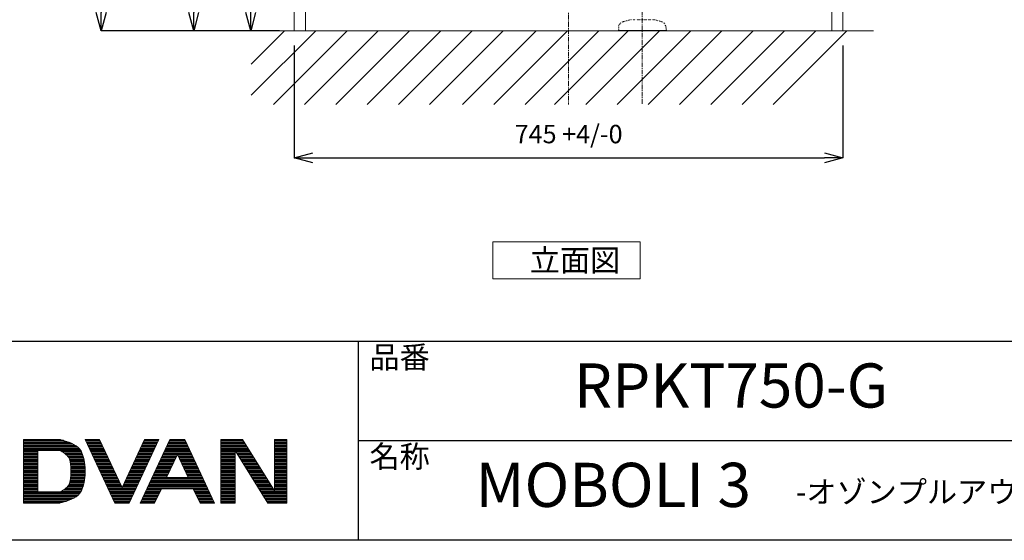
# Model space of a CAD drawing. Units: millimetres. Extents: x 149 to 4306, y 132 to 3018.
# Drawn here: x 1860 to 3196, y 132 to 839 of the extents above; entities that cross this region are included whole.
import ezdxf
from ezdxf.enums import TextEntityAlignment as Align

# ---------------------------------------------------------------- set-up
doc = ezdxf.new("R2010")
doc.units = ezdxf.units.MM
doc.linetypes.add('CENTER1', pattern=[10, 6.25, -1.25, 1.25, -1.25])
doc.linetypes.add('DOT', pattern=[2.5, 0.625, -1.875])
for name, color, linetype, lineweight in [('01', 4, 'Continuous', 5), ('中心線', 1, 'CENTER1', 15), ('図面枠', 6, 'Continuous', 25), ('太線', 7, 'Continuous', 15), ('寸法線', 3, 'Continuous', 15), ('文字', 4, 'Continuous', 15), ('細線', 6, 'Continuous', 9)]:
    doc.layers.add(name, color=color, linetype=linetype, lineweight=lineweight)
doc.layers.add('_0-2_', color=7, linetype='Continuous')
doc.styles.add('japanese', font='romans.shx', dxfattribs={"bigfont": 'bigfont.shx'})
doc.dimstyles.new('KIHON', dxfattribs={"dimscale": 10, "dimtxt": 2.5, "dimasz": 2.5, "dimexe": 0, "dimexo": 2, "dimgap": 1, "dimtad": 1, "dimdec": 0, "dimdsep": 46, "dimtxsty": 'japanese', "dimblk": 'OPEN30', "dimcen": 2.5, "dimadec": 0, "dimazin": 0, "dimtfac": 1, "dimtdec": 0, "dimtmove": 0, "dimatfit": 0, "dimfxl": 1, "dimarcsym": 0})

# ---------------------------------------------------------------- blocks, each defined once
blk = doc.blocks.new('_Open30')
at = {"color": 0, "linetype": 'ByBlock', "lineweight": -2}
for p, q in [((-1, 0.268), (0, 0)), ((0, 0), (-1, -0.268)), ((0, 0), (-1, 0))]:
    blk.add_line(p, q, dxfattribs=at)
blk = doc.blocks.new('*D3')
at = {"layer": 'Defpoints', "color": 0, "transparency": 16777216}
for p in [(2232.4, 823.9), (2977.4, 823.9), (2977.4, 651.3)]:
    blk.add_point(p, dxfattribs=at)
at = {"layer": '寸法線', "color": 0, "lineweight": -2, "transparency": 16777216}
for p, q in [((2232.4, 803.9), (2232.4, 651.3)), ((2977.4, 803.9), (2977.4, 651.3)), ((2257.4, 651.3), (2952.4, 651.3))]:
    blk.add_line(p, q, dxfattribs=at)
at = {"layer": '寸法線', "color": 0, "lineweight": -2, "transparency": 16777216, "xscale": 25, "yscale": 25, "zscale": 25, "rotation": 180}
blk.add_blockref('_Open30', (2232.4, 651.3), dxfattribs=at)
at = {"layer": '寸法線', "color": 0, "lineweight": -2, "transparency": 16777216, "xscale": 25, "yscale": 25, "zscale": 25}
blk.add_blockref('_Open30', (2977.4, 651.3), dxfattribs=at)
at = {"layer": '寸法線', "color": 0, "transparency": 16777216, "insert": (2604.9, 680.3), "char_height": 25, "attachment_point": 5, "style": 'japanese'}
blk.add_mtext('745 +4/-0', dxfattribs=at)
blk = doc.blocks.new('*D4')
at = {"layer": 'Defpoints', "color": 0, "transparency": 16777216}
for p in [(2232.4, 1603.9), (2095.8, 823.9), (2232.4, 823.9)]:
    blk.add_point(p, dxfattribs=at)
at = {"layer": '寸法線', "color": 0, "lineweight": -2, "transparency": 16777216}
for p, q in [((2212.4, 1603.9), (2095.8, 1603.9)), ((2095.8, 1578.9), (2095.8, 848.9)), ((2212.4, 823.9), (2095.8, 823.9))]:
    blk.add_line(p, q, dxfattribs=at)
at = {"layer": '寸法線', "color": 0, "lineweight": -2, "transparency": 16777216, "xscale": 25, "yscale": 25, "zscale": 25}
for p, rotation in [((2095.8, 1603.9), 90), ((2095.8, 823.9), 270)]:
    blk.add_blockref('_Open30', p, dxfattribs=dict(at, rotation=rotation))
at = {"layer": '寸法線', "color": 0, "transparency": 16777216, "insert": (2066.8, 1213.9), "char_height": 25, "attachment_point": 5, "rotation": 90, "style": 'japanese'}
blk.add_mtext('780 +4/-0', dxfattribs=at)
blk = doc.blocks.new('*D5')
at = {"layer": 'Defpoints', "color": 0, "transparency": 16777216}
for p in [(2173.2, 913.9), (2232.4, 913.9), (2232.4, 823.9)]:
    blk.add_point(p, dxfattribs=at)
at = {"layer": '寸法線', "color": 0, "lineweight": -2, "transparency": 16777216}
for p, q in [((2212.4, 913.9), (2173.2, 913.9)), ((2173.2, 848.9), (2173.2, 888.9)), ((2212.4, 823.9), (2173.2, 823.9))]:
    blk.add_line(p, q, dxfattribs=at)
at = {"layer": '寸法線', "color": 0, "lineweight": -2, "transparency": 16777216, "xscale": 25, "yscale": 25, "zscale": 25}
for p, rotation in [((2173.2, 913.9), 90), ((2173.2, 823.9), 270)]:
    blk.add_blockref('_Open30', p, dxfattribs=dict(at, rotation=rotation))
at = {"layer": '寸法線', "color": 0, "transparency": 16777216, "insert": (2150.7, 868.9), "char_height": 25, "attachment_point": 5, "rotation": 90, "style": 'japanese'}
blk.add_mtext('90', dxfattribs=at)
blk = doc.blocks.new('*D18')
at = {"layer": 'Defpoints', "color": 0, "transparency": 16777216}
for p in [(2555.9, 2723.9), (1970.3, 823.9), (2232.4, 823.9)]:
    blk.add_point(p, dxfattribs=at)
at = {"layer": '寸法線', "color": 0, "lineweight": -2, "transparency": 16777216}
for p, q in [((2535.9, 2723.9), (1970.3, 2723.9)), ((1970.3, 2698.9), (1970.3, 848.9)), ((2212.4, 823.9), (1970.3, 823.9))]:
    blk.add_line(p, q, dxfattribs=at)
at = {"layer": '寸法線', "color": 0, "lineweight": -2, "transparency": 16777216, "xscale": 25, "yscale": 25, "zscale": 25}
for p, rotation in [((1970.3, 2723.9), 90), ((1970.3, 823.9), 270)]:
    blk.add_blockref('_Open30', p, dxfattribs=dict(at, rotation=rotation))
at = {"layer": '寸法線', "color": 0, "transparency": 16777216, "insert": (1941.2, 1773.9), "char_height": 25, "attachment_point": 5, "rotation": 90, "style": 'japanese'}
blk.add_mtext('1900(参考値)', dxfattribs=at)

msp = doc.modelspace()

# ---------------------------------------------------------------- linework, layer by layer
at = {"layer": '01'}
for p, q in [((2232.4, 823.9), (2232.4, 1603.9)), ((2977.4, 1603.9), (2977.4, 823.9)), ((2247.4, 823.9), (2247.4, 913.9)), ((2962.4, 913.9), (2962.4, 823.9)), ((2977.4, 823.9), (2232.4, 823.9))]:
    msp.add_line(p, q, dxfattribs=at)
at = {"layer": '_0-2_', "color": 5, "linetype": 'DOT', "ltscale": 0.5}
for p, q in [((2679.1, 836.3), (2688.9, 838.9)), ((2720.9, 838.9), (2688.9, 838.9)), ((2730.7, 836.3), (2720.9, 838.9)), ((2672.4, 827.6), (2672.4, 823.9)), ((2737.4, 827.6), (2737.4, 823.9))]:
    msp.add_line(p, q, dxfattribs=at)
at = {"layer": '_0-2_', "color": 5, "linetype": 'Continuous'}
msp.add_line((2737.4, 823.9), (2672.4, 823.9), dxfattribs=at)
at = {"layer": '_0-2_', "color": 5, "linetype": 'DOT', "ltscale": 0.5}
for centre, start, end in [((2681.4, 827.6), 105, 180), ((2728.4, 827.6), 0, 75)]:
    msp.add_arc(centre, 9, start, end, dxfattribs=at)
at = {"layer": '中心線'}
for p, q in [((2604.9, 1735.4), (2604.9, 723.5)), ((2704.9, 1261), (2704.9, 723.9))]:
    msp.add_line(p, q, dxfattribs=at)
at = {"layer": '図面枠', "linetype": 'Continuous'}
for p, q in [((4306.2, 401.7), (1419.5, 401.7)), ((2319.5, 131.7), (2319.5, 401.7)), ((3331.2, 266.7), (2319.5, 266.7)), ((4306.2, 131.7), (148.8, 131.7))]:
    msp.add_line(p, q, dxfattribs=at)
at = {"layer": '太線'}
msp.add_line((3018.9, 823.9), (2168.9, 823.9), dxfattribs=at)
at = {"layer": '文字', "linetype": 'Continuous'}
for p, q in [((2702.1, 537), (2502.1, 537)), ((2502.1, 537), (2502.1, 487)), ((2702.1, 487), (2702.1, 537)), ((2502.1, 487), (2702.1, 487))]:
    msp.add_line(p, q, dxfattribs=at)
at = {"layer": '細線', "linetype": 'Continuous'}
for p, q in [((2173.9, 736.3), (2261.6, 823.9)), ((2173.9, 778.7), (2219.1, 823.9)), ((2204, 723.9), (2304, 823.9)), ((2246.4, 723.9), (2346.4, 823.9)), ((2288.9, 723.9), (2388.9, 823.9)), ((2331.3, 723.9), (2431.3, 823.9)), ((2373.7, 723.9), (2473.7, 823.9)), ((2416.1, 723.9), (2516.1, 823.9)), ((2461, 723.9), (2561, 823.9)), ((2503.4, 723.9), (2603.4, 823.9)), ((2545.8, 723.9), (2645.8, 823.9)), ((2585.8, 723.9), (2685.8, 823.9)), ((2628.3, 723.9), (2728.3, 823.9)), ((2670.7, 723.9), (2770.7, 823.9)), ((2713.1, 723.9), (2813.1, 823.9)), ((2755.5, 723.9), (2855.5, 823.9)), ((2798, 723.9), (2898, 823.9)), ((2840.4, 723.9), (2940.4, 823.9)), ((2882.8, 723.9), (2982.8, 823.9)), ((1864.6, 268.6), (1864.6, 182.3)), ((1864.6, 268.6), (1914.1, 268.6)), ((1915, 268.4), (1914.1, 268.6)), ((1916.7, 267.9), (1915, 268.4)), ((1918.4, 267.5), (1916.7, 267.9)), ((1920.1, 267), (1918.4, 267.5)), ((1948.6, 268.6), (1988.8, 182.3)), ((1968.1, 268.6), (1948.6, 268.6)), ((1968.1, 268.6), (1998.6, 203.2)), ((2029.1, 268.6), (1998.6, 203.2)), ((2008.3, 182.3), (2048.6, 268.6)), ((2063.6, 268.6), (2023.3, 182.3)), ((2048.6, 268.6), (2029.1, 268.6)), ((2063.6, 268.6), (2083.6, 268.6)), ((2083.6, 268.6), (2123.9, 182.3)), ((2132.5, 268.6), (2132.5, 182.3)), ((2162.1, 268.6), (2132.5, 268.6)), ((2162.1, 268.6), (2205.7, 198.9)), ((2205.7, 198.9), (2205.7, 268.6)), ((2222.2, 268.6), (2205.7, 268.6)), ((2222.2, 182.3), (2222.2, 268.6)), ((1864.6, 267.1), (1919.7, 267.1)), ((1864.6, 265.6), (1924.6, 265.6)), ((1864.6, 264.1), (1928.5, 264.1)), ((1864.6, 262.6), (1931.8, 262.6)), ((1864.6, 261.1), (1934.5, 261.1)), ((1864.6, 259.6), (1936.8, 259.6)), ((1864.6, 258.1), (1938.7, 258.1)), ((1864.6, 256.6), (1940.2, 256.6)), ((1864.6, 255.1), (1941.5, 255.1)), ((1921.8, 266.5), (1920.1, 267)), ((1923.6, 266), (1921.8, 266.5)), ((1924.6, 265.6), (1923.6, 266)), ((1926.5, 264.9), (1924.6, 265.6)), ((1930, 263.6), (1926.5, 264.9)), ((1933.2, 261.9), (1930, 263.6)), ((1936.3, 260), (1933.2, 261.9)), ((1939.1, 257.8), (1936.3, 260)), ((1941.4, 255.3), (1939.1, 257.8)), ((1942.6, 253.6), (1941.4, 255.3)), ((1949.3, 267.1), (1968.8, 267.1)), ((1950, 265.6), (1969.5, 265.6)), ((1950.7, 264.1), (1970.2, 264.1)), ((1951.4, 262.6), (1970.9, 262.6)), ((1952.1, 261.1), (1971.6, 261.1)), ((1952.8, 259.6), (1972.3, 259.6)), ((1953.5, 258.1), (1973, 258.1)), ((1954.2, 256.6), (1973.7, 256.6)), ((1954.9, 255.1), (1974.4, 255.1)), ((2022.8, 255.1), (2042.3, 255.1)), ((2023.5, 256.6), (2043, 256.6)), ((2024.2, 258.1), (2043.7, 258.1)), ((2024.9, 259.6), (2044.4, 259.6)), ((2025.6, 261.1), (2045.1, 261.1)), ((2026.3, 262.6), (2045.8, 262.6)), ((2027, 264.1), (2046.5, 264.1)), ((2027.7, 265.6), (2047.2, 265.6)), ((2028.4, 267.1), (2047.9, 267.1)), ((2057.3, 255.1), (2089.9, 255.1)), ((2058, 256.6), (2089.2, 256.6)), ((2058.7, 258.1), (2088.5, 258.1)), ((2059.4, 259.6), (2087.8, 259.6)), ((2060.1, 261.1), (2087.1, 261.1)), ((2060.8, 262.6), (2086.4, 262.6)), ((2061.5, 264.1), (2085.7, 264.1)), ((2062.2, 265.6), (2085, 265.6)), ((2062.9, 267.1), (2084.3, 267.1)), ((2132.5, 267.1), (2163, 267.1)), ((2132.5, 265.6), (2164, 265.6)), ((2132.5, 264.1), (2164.9, 264.1)), ((2132.5, 262.6), (2165.8, 262.6)), ((2132.5, 261.1), (2166.8, 261.1)), ((2132.5, 259.6), (2167.7, 259.6)), ((2132.5, 258.1), (2168.7, 258.1)), ((2132.5, 256.6), (2169.6, 256.6)), ((2132.5, 255.1), (2170.5, 255.1)), ((2205.7, 267.1), (2222.2, 267.1)), ((2205.7, 265.6), (2222.2, 265.6)), ((2205.7, 264.1), (2222.2, 264.1)), ((2205.7, 262.6), (2222.2, 262.6)), ((2205.7, 261.1), (2222.2, 261.1)), ((2205.7, 259.6), (2222.2, 259.6)), ((2205.7, 258.1), (2222.2, 258.1)), ((2205.7, 256.6), (2222.2, 256.6)), ((2205.7, 255.1), (2222.2, 255.1)), ((1864.6, 253.6), (1942.6, 253.6)), ((1864.6, 252.1), (1884.1, 252.1)), ((1864.6, 250.6), (1884.1, 250.6)), ((1864.6, 249.1), (1884.1, 249.1)), ((1864.6, 247.6), (1884.1, 247.6)), ((1864.6, 246.1), (1884.1, 246.1)), ((1864.6, 244.6), (1884.1, 244.6)), ((1864.6, 243.1), (1884.1, 243.1)), ((1864.6, 241.6), (1884.1, 241.6)), ((1884.1, 253.6), (1884.1, 197.3)), ((1914.1, 253.6), (1915.2, 253)), ((1915.2, 253), (1917.1, 251.9)), ((1916.8, 252.1), (1943.4, 252.1)), ((1917.1, 251.9), (1919, 250.8)), ((1919, 250.8), (1920.7, 249.7)), ((1919.2, 250.6), (1944.1, 250.6)), ((1920.7, 249.7), (1922.3, 248.4)), ((1921.4, 249.1), (1944.6, 249.1)), ((1922.3, 248.4), (1923.8, 247)), ((1923.1, 247.6), (1945.1, 247.6)), ((1923.8, 247), (1924.6, 246.1)), ((1924.6, 246.1), (1925.6, 244.6)), ((1924.6, 246.1), (1945.6, 246.1)), ((1925.6, 244.6), (1927.1, 241.7)), ((1925.6, 244.6), (1946, 244.6)), ((1926.4, 243.1), (1946.3, 243.1)), ((1927.1, 241.7), (1928, 238.5)), ((1927.1, 241.6), (1946.7, 241.6)), ((1942.9, 253), (1942.6, 253.6)), ((1943.5, 251.8), (1942.9, 253)), ((1944.1, 250.6), (1943.5, 251.8)), ((1944.5, 249.4), (1944.1, 250.6)), ((1945, 248.2), (1944.5, 249.4)), ((1945.3, 246.9), (1945, 248.2)), ((1945.6, 246.1), (1945.3, 246.9)), ((1946.1, 244.2), (1945.6, 246.1)), ((1946.9, 240.9), (1946.1, 244.2)), ((1947.5, 237.5), (1946.9, 240.9)), ((1955.6, 253.6), (1975.1, 253.6)), ((1956.3, 252.1), (1975.8, 252.1)), ((1957, 250.6), (1976.5, 250.6)), ((1957.7, 249.1), (1977.2, 249.1)), ((1958.4, 247.6), (1977.9, 247.6)), ((1959.1, 246.1), (1978.6, 246.1)), ((1959.8, 244.6), (1979.3, 244.6)), ((1960.5, 243.1), (1980, 243.1)), ((1961.2, 241.6), (1980.7, 241.6)), ((2016.5, 241.6), (2036, 241.6)), ((2017.2, 243.1), (2036.7, 243.1)), ((2017.9, 244.6), (2037.4, 244.6)), ((2018.6, 246.1), (2038.1, 246.1)), ((2019.3, 247.6), (2038.8, 247.6)), ((2020, 249.1), (2039.5, 249.1)), ((2020.7, 250.6), (2040.2, 250.6)), ((2021.4, 252.1), (2040.9, 252.1)), ((2022.1, 253.6), (2041.6, 253.6)), ((2051, 241.6), (2070.5, 241.6)), ((2051.7, 243.1), (2071.2, 243.1)), ((2052.4, 244.6), (2071.9, 244.6)), ((2053.1, 246.1), (2072.6, 246.1)), ((2053.8, 247.6), (2073.3, 247.6)), ((2054.5, 249.1), (2092.7, 249.1)), ((2055.2, 250.6), (2092, 250.6)), ((2055.9, 252.1), (2091.3, 252.1)), ((2056.6, 253.6), (2090.6, 253.6)), ((2058.9, 216.8), (2073.6, 248.3)), ((2088.3, 216.8), (2073.6, 248.3)), ((2073.9, 247.6), (2093.4, 247.6)), ((2074.6, 246.1), (2094.1, 246.1)), ((2075.3, 244.6), (2094.8, 244.6)), ((2076, 243.1), (2095.5, 243.1)), ((2076.7, 241.6), (2096.2, 241.6)), ((2132.5, 253.6), (2171.5, 253.6)), ((2132.5, 252.1), (2152, 252.1)), ((2132.5, 250.6), (2152, 250.6)), ((2132.5, 249.1), (2152, 249.1)), ((2132.5, 247.6), (2152, 247.6)), ((2132.5, 246.1), (2152, 246.1)), ((2132.5, 244.6), (2152, 244.6)), ((2132.5, 243.1), (2152, 243.1)), ((2132.5, 241.6), (2152, 241.6)), ((2152, 253.6), (2196.6, 182.3)), ((2152, 253.6), (2152, 182.3)), ((2152.9, 252.1), (2172.4, 252.1)), ((2153.9, 250.6), (2173.3, 250.6)), ((2154.8, 249.1), (2174.3, 249.1)), ((2155.8, 247.6), (2175.2, 247.6)), ((2156.7, 246.1), (2176.1, 246.1)), ((2157.6, 244.6), (2177.1, 244.6)), ((2158.6, 243.1), (2178, 243.1)), ((2159.5, 241.6), (2179, 241.6)), ((2205.7, 253.6), (2222.2, 253.6)), ((2205.7, 252.1), (2222.2, 252.1)), ((2205.7, 250.6), (2222.2, 250.6)), ((2205.7, 249.1), (2222.2, 249.1)), ((2205.7, 247.6), (2222.2, 247.6)), ((2205.7, 246.1), (2222.2, 246.1)), ((2205.7, 244.6), (2222.2, 244.6)), ((2205.7, 243.1), (2222.2, 243.1)), ((2205.7, 241.6), (2222.2, 241.6)), ((1864.6, 240.1), (1884.1, 240.1)), ((1864.6, 238.6), (1884.1, 238.6)), ((1864.6, 237.1), (1884.1, 237.1)), ((1864.6, 235.6), (1884.1, 235.6)), ((1864.6, 234.1), (1884.1, 234.1)), ((1864.6, 232.6), (1884.1, 232.6)), ((1864.6, 231.1), (1884.1, 231.1)), ((1864.6, 229.6), (1884.1, 229.6)), ((1864.6, 228.1), (1884.1, 228.1)), ((1927.5, 240.1), (1947, 240.1)), ((1928, 238.6), (1947.3, 238.6)), ((1928, 238.5), (1928.6, 235)), ((1928.3, 237.1), (1947.6, 237.1)), ((1928.5, 235.6), (1947.8, 235.6)), ((1928.6, 235), (1928.9, 231.4)), ((1928.7, 234.1), (1948, 234.1)), ((1928.8, 232.6), (1948.2, 232.6)), ((1928.9, 231.4), (1929, 227.7)), ((1928.9, 231.1), (1948.3, 231.1)), ((1929, 229.6), (1948.4, 229.6)), ((1929, 228.1), (1948.5, 228.1)), ((1929, 227.7), (1929.1, 225.5)), ((1948, 234.2), (1947.5, 237.5)), ((1948.4, 230.8), (1948, 234.2)), ((1948.5, 227.4), (1948.4, 230.8)), ((1948.6, 225.5), (1948.5, 227.4)), ((1961.9, 240.1), (1981.4, 240.1)), ((1962.6, 238.6), (1982.1, 238.6)), ((1963.2, 237.1), (1982.7, 237.1)), ((1963.9, 235.6), (1983.4, 235.6)), ((1964.6, 234.1), (1984.1, 234.1)), ((1965.3, 232.6), (1984.8, 232.6)), ((1966, 231.1), (1985.5, 231.1)), ((1966.7, 229.6), (1986.2, 229.6)), ((1967.4, 228.1), (1986.9, 228.1)), ((2010.2, 228.1), (2029.7, 228.1)), ((2010.9, 229.6), (2030.4, 229.6)), ((2011.6, 231.1), (2031.1, 231.1)), ((2012.3, 232.6), (2031.8, 232.6)), ((2013, 234.1), (2032.5, 234.1)), ((2013.7, 235.6), (2033.2, 235.6)), ((2014.4, 237.1), (2033.9, 237.1)), ((2015.1, 238.6), (2034.6, 238.6)), ((2015.8, 240.1), (2035.3, 240.1)), ((2044.7, 228.1), (2064.2, 228.1)), ((2045.4, 229.6), (2064.9, 229.6)), ((2046.1, 231.1), (2065.6, 231.1)), ((2046.8, 232.6), (2066.3, 232.6)), ((2047.5, 234.1), (2067, 234.1)), ((2048.2, 235.6), (2067.7, 235.6)), ((2048.9, 237.1), (2068.4, 237.1)), ((2049.6, 238.6), (2069.1, 238.6)), ((2050.3, 240.1), (2069.8, 240.1)), ((2077.4, 240.1), (2096.9, 240.1)), ((2078.1, 238.6), (2097.6, 238.6)), ((2078.8, 237.1), (2098.3, 237.1)), ((2079.5, 235.6), (2099, 235.6)), ((2080.2, 234.1), (2099.7, 234.1)), ((2080.9, 232.6), (2100.4, 232.6)), ((2081.6, 231.1), (2101.1, 231.1)), ((2082.3, 229.6), (2101.8, 229.6)), ((2083, 228.1), (2102.5, 228.1)), ((2132.5, 240.1), (2152, 240.1)), ((2132.5, 238.6), (2152, 238.6)), ((2132.5, 237.1), (2152, 237.1)), ((2132.5, 235.6), (2152, 235.6)), ((2132.5, 234.1), (2152, 234.1)), ((2132.5, 232.6), (2152, 232.6)), ((2132.5, 231.1), (2152, 231.1)), ((2132.5, 229.6), (2152, 229.6)), ((2132.5, 228.1), (2152, 228.1)), ((2160.4, 240.1), (2179.9, 240.1)), ((2161.4, 238.6), (2180.8, 238.6)), ((2162.3, 237.1), (2181.8, 237.1)), ((2163.3, 235.6), (2182.7, 235.6)), ((2164.2, 234.1), (2183.6, 234.1)), ((2165.1, 232.6), (2184.6, 232.6)), ((2166.1, 231.1), (2185.5, 231.1)), ((2167, 229.6), (2186.5, 229.6)), ((2167.9, 228.1), (2187.4, 228.1)), ((2205.7, 240.1), (2222.2, 240.1)), ((2205.7, 238.6), (2222.2, 238.6)), ((2205.7, 237.1), (2222.2, 237.1)), ((2205.7, 235.6), (2222.2, 235.6)), ((2205.7, 234.1), (2222.2, 234.1)), ((2205.7, 232.6), (2222.2, 232.6)), ((2205.7, 231.1), (2222.2, 231.1)), ((2205.7, 229.6), (2222.2, 229.6)), ((2205.7, 228.1), (2222.2, 228.1)), ((1864.6, 226.6), (1884.1, 226.6)), ((1864.6, 225.1), (1884.1, 225.1)), ((1864.6, 223.6), (1884.1, 223.6)), ((1864.6, 222.1), (1884.1, 222.1)), ((1864.6, 220.6), (1884.1, 220.6)), ((1864.6, 219.1), (1884.1, 219.1)), ((1864.6, 217.6), (1884.1, 217.6)), ((1864.6, 216.1), (1884.1, 216.1)), ((1864.6, 214.6), (1884.1, 214.6)), ((1928.6, 215.9), (1928, 212.5)), ((1928.4, 214.6), (1947.7, 214.6)), ((1928.9, 219.6), (1928.6, 215.9)), ((1928.6, 216.1), (1947.9, 216.1)), ((1928.8, 217.6), (1948.1, 217.6)), ((1929, 223.3), (1928.9, 219.6)), ((1928.9, 219.1), (1948.3, 219.1)), ((1929.1, 225.5), (1929, 223.3)), ((1929, 222.1), (1948.5, 222.1)), ((1929, 220.6), (1948.4, 220.6)), ((1929.1, 226.6), (1948.5, 226.6)), ((1929.1, 225.1), (1948.6, 225.1)), ((1929.1, 223.6), (1948.5, 223.6)), ((1947.5, 213.4), (1948, 216.8)), ((1948, 216.8), (1948.4, 220.1)), ((1948.4, 220.1), (1948.5, 223.5)), ((1948.5, 223.5), (1948.6, 225.5)), ((1968.1, 226.6), (1987.6, 226.6)), ((1968.8, 225.1), (1988.3, 225.1)), ((1969.5, 223.6), (1989, 223.6)), ((1970.2, 222.1), (1989.7, 222.1)), ((1970.9, 220.6), (1990.4, 220.6)), ((1971.6, 219.1), (1991.1, 219.1)), ((1972.3, 217.6), (1991.8, 217.6)), ((1973, 216.1), (1992.5, 216.1)), ((1973.7, 214.6), (1993.2, 214.6)), ((2003.9, 214.6), (2023.4, 214.6)), ((2004.6, 216.1), (2024.1, 216.1)), ((2005.3, 217.6), (2024.8, 217.6)), ((2006, 219.1), (2025.5, 219.1)), ((2006.7, 220.6), (2026.2, 220.6)), ((2007.4, 222.1), (2026.9, 222.1)), ((2008.1, 223.6), (2027.6, 223.6)), ((2008.8, 225.1), (2028.3, 225.1)), ((2009.5, 226.6), (2029, 226.6)), ((2038.4, 214.6), (2108.8, 214.6)), ((2039.1, 216.1), (2108.1, 216.1)), ((2039.8, 217.6), (2059.3, 217.6)), ((2040.5, 219.1), (2060, 219.1)), ((2041.2, 220.6), (2060.7, 220.6)), ((2041.9, 222.1), (2061.4, 222.1)), ((2042.6, 223.6), (2062.1, 223.6)), ((2043.3, 225.1), (2062.8, 225.1)), ((2044, 226.6), (2063.5, 226.6)), ((2058.9, 216.8), (2088.3, 216.8)), ((2083.7, 226.6), (2103.2, 226.6)), ((2084.4, 225.1), (2103.9, 225.1)), ((2085.1, 223.6), (2104.6, 223.6)), ((2085.8, 222.1), (2105.3, 222.1)), ((2086.5, 220.6), (2106, 220.6)), ((2087.2, 219.1), (2106.7, 219.1)), ((2087.9, 217.6), (2107.4, 217.6)), ((2132.5, 226.6), (2152, 226.6)), ((2132.5, 225.1), (2152, 225.1)), ((2132.5, 223.6), (2152, 223.6)), ((2132.5, 222.1), (2152, 222.1)), ((2132.5, 220.6), (2152, 220.6)), ((2132.5, 219.1), (2152, 219.1)), ((2132.5, 217.6), (2152, 217.6)), ((2132.5, 216.1), (2152, 216.1)), ((2132.5, 214.6), (2152, 214.6)), ((2168.9, 226.6), (2188.3, 226.6)), ((2169.8, 225.1), (2189.3, 225.1)), ((2170.8, 223.6), (2190.2, 223.6)), ((2171.7, 222.1), (2191.1, 222.1)), ((2172.6, 220.6), (2192.1, 220.6)), ((2173.6, 219.1), (2193, 219.1)), ((2174.5, 217.6), (2194, 217.6)), ((2175.4, 216.1), (2194.9, 216.1)), ((2176.4, 214.6), (2195.8, 214.6)), ((2205.7, 226.6), (2222.2, 226.6)), ((2205.7, 225.1), (2222.2, 225.1)), ((2205.7, 223.6), (2222.2, 223.6)), ((2205.7, 222.1), (2222.2, 222.1)), ((2205.7, 220.6), (2222.2, 220.6)), ((2205.7, 219.1), (2222.2, 219.1)), ((2205.7, 217.6), (2222.2, 217.6)), ((2205.7, 216.1), (2222.2, 216.1)), ((2205.7, 214.6), (2222.2, 214.6)), ((1864.6, 213.1), (1884.1, 213.1)), ((1864.6, 211.6), (1884.1, 211.6)), ((1864.6, 210.1), (1884.1, 210.1)), ((1864.6, 208.6), (1884.1, 208.6)), ((1864.6, 207.1), (1884.1, 207.1)), ((1864.6, 205.6), (1884.1, 205.6)), ((1864.6, 204.1), (1884.1, 204.1)), ((1864.6, 202.6), (1884.1, 202.6)), ((1864.6, 201.1), (1884.1, 201.1)), ((1920.7, 201.3), (1919, 200.1)), ((1920.5, 201.1), (1944.4, 201.1)), ((1922.3, 202.6), (1920.7, 201.3)), ((1923.8, 203.9), (1922.3, 202.6)), ((1922.4, 202.6), (1944.9, 202.6)), ((1924.6, 204.8), (1923.8, 203.9)), ((1924, 204.1), (1945.4, 204.1)), ((1925.6, 206.3), (1924.6, 204.8)), ((1925.1, 205.6), (1945.8, 205.6)), ((1927.1, 209.2), (1925.6, 206.3)), ((1926, 207.1), (1946.2, 207.1)), ((1926.8, 208.6), (1946.5, 208.6)), ((1928, 212.5), (1927.1, 209.2)), ((1927.3, 210.1), (1946.9, 210.1)), ((1927.8, 211.6), (1947.2, 211.6)), ((1928.2, 213.1), (1947.5, 213.1)), ((1944.1, 200.3), (1944.5, 201.5)), ((1944.5, 201.5), (1945, 202.8)), ((1945, 202.8), (1945.3, 204.1)), ((1945.3, 204.1), (1945.6, 204.8)), ((1945.6, 204.8), (1946.1, 206.7)), ((1946.1, 206.7), (1946.9, 210.1)), ((1946.9, 210.1), (1947.5, 213.4)), ((1974.4, 213.1), (1993.9, 213.1)), ((1975.1, 211.6), (1994.6, 211.6)), ((1975.8, 210.1), (1995.3, 210.1)), ((1976.5, 208.6), (1996, 208.6)), ((1977.2, 207.1), (1996.7, 207.1)), ((1977.9, 205.6), (1997.4, 205.6)), ((1978.6, 204.1), (1998.1, 204.1)), ((1979.3, 202.6), (2017.8, 202.6)), ((1980, 201.1), (2017.1, 201.1)), ((1999, 204.1), (2018.5, 204.1)), ((1999.7, 205.6), (2019.2, 205.6)), ((2000.4, 207.1), (2019.9, 207.1)), ((2001.1, 208.6), (2020.6, 208.6)), ((2001.8, 210.1), (2021.3, 210.1)), ((2002.5, 211.6), (2022, 211.6)), ((2003.2, 213.1), (2022.7, 213.1)), ((2032.1, 201.1), (2051.6, 201.1)), ((2032.8, 202.6), (2114.4, 202.6)), ((2033.5, 204.1), (2113.7, 204.1)), ((2034.2, 205.6), (2113, 205.6)), ((2034.9, 207.1), (2112.3, 207.1)), ((2035.6, 208.6), (2111.6, 208.6)), ((2036.3, 210.1), (2110.9, 210.1)), ((2037, 211.6), (2110.2, 211.6)), ((2037.7, 213.1), (2109.5, 213.1)), ((2042.8, 182.3), (2051.9, 201.8)), ((2051.9, 201.8), (2095.3, 201.8)), ((2104.4, 182.3), (2095.3, 201.8)), ((2095.6, 201.1), (2115.1, 201.1)), ((2132.5, 213.1), (2152, 213.1)), ((2132.5, 211.6), (2152, 211.6)), ((2132.5, 210.1), (2152, 210.1)), ((2132.5, 208.6), (2152, 208.6)), ((2132.5, 207.1), (2152, 207.1)), ((2132.5, 205.6), (2152, 205.6)), ((2132.5, 204.1), (2152, 204.1)), ((2132.5, 202.6), (2152, 202.6)), ((2132.5, 201.1), (2152, 201.1)), ((2177.3, 213.1), (2196.8, 213.1)), ((2178.3, 211.6), (2197.7, 211.6)), ((2179.2, 210.1), (2198.6, 210.1)), ((2180.1, 208.6), (2199.6, 208.6)), ((2181.1, 207.1), (2200.5, 207.1)), ((2182, 205.6), (2201.5, 205.6)), ((2182.9, 204.1), (2202.4, 204.1)), ((2183.9, 202.6), (2203.3, 202.6)), ((2184.8, 201.1), (2204.3, 201.1)), ((2205.7, 213.1), (2222.2, 213.1)), ((2205.7, 211.6), (2222.2, 211.6)), ((2205.7, 210.1), (2222.2, 210.1)), ((2205.7, 208.6), (2222.2, 208.6)), ((2205.7, 207.1), (2222.2, 207.1)), ((2205.7, 205.6), (2222.2, 205.6)), ((2205.7, 204.1), (2222.2, 204.1)), ((2205.7, 202.6), (2222.2, 202.6)), ((2205.7, 201.1), (2222.2, 201.1)), ((1864.6, 199.6), (1884.1, 199.6)), ((1864.6, 198.1), (1884.1, 198.1)), ((1864.6, 196.6), (1942.1, 196.6)), ((1864.6, 195.1), (1940.9, 195.1)), ((1864.6, 193.6), (1939.6, 193.6)), ((1864.6, 192.1), (1937.8, 192.1)), ((1864.6, 190.6), (1935.9, 190.6)), ((1864.6, 189.1), (1933.4, 189.1)), ((1864.6, 187.6), (1930.4, 187.6)), ((1884.1, 197.3), (1914.1, 197.3)), ((1915.2, 197.9), (1914.1, 197.3)), ((1917.1, 199), (1915.2, 197.9)), ((1915.6, 198.1), (1943, 198.1)), ((1919, 200.1), (1917.1, 199)), ((1918.2, 199.6), (1943.8, 199.6)), ((1926.5, 186), (1930, 187.4)), ((1930, 187.4), (1933.2, 189)), ((1933.2, 189), (1936.3, 190.9)), ((1936.3, 190.9), (1939.1, 193.1)), ((1939.1, 193.1), (1941.4, 195.7)), ((1941.4, 195.7), (1942.6, 197.3)), ((1942.6, 197.3), (1942.9, 198)), ((1942.9, 198), (1943.5, 199.1)), ((1943.5, 199.1), (1944.1, 200.3)), ((1980.7, 199.6), (2016.4, 199.6)), ((1981.4, 198.1), (2015.7, 198.1)), ((1982.1, 196.6), (2015, 196.6)), ((1982.8, 195.1), (2014.3, 195.1)), ((1983.5, 193.6), (2013.6, 193.6)), ((1984.2, 192.1), (2012.9, 192.1)), ((1984.9, 190.6), (2012.2, 190.6)), ((1985.6, 189.1), (2011.5, 189.1)), ((1986.3, 187.6), (2010.8, 187.6)), ((2025.8, 187.6), (2045.3, 187.6)), ((2026.5, 189.1), (2046, 189.1)), ((2027.2, 190.6), (2046.7, 190.6)), ((2027.9, 192.1), (2047.4, 192.1)), ((2028.6, 193.6), (2048.1, 193.6)), ((2029.3, 195.1), (2048.8, 195.1)), ((2030, 196.6), (2049.5, 196.6)), ((2030.7, 198.1), (2050.2, 198.1)), ((2031.4, 199.6), (2050.9, 199.6)), ((2096.3, 199.6), (2115.8, 199.6)), ((2097, 198.1), (2116.5, 198.1)), ((2097.7, 196.6), (2117.2, 196.6)), ((2098.4, 195.1), (2117.9, 195.1)), ((2099.1, 193.6), (2118.6, 193.6)), ((2099.8, 192.1), (2119.3, 192.1)), ((2100.5, 190.6), (2120, 190.6)), ((2101.2, 189.1), (2120.7, 189.1)), ((2101.9, 187.6), (2121.4, 187.6)), ((2132.5, 199.6), (2152, 199.6)), ((2132.5, 198.1), (2152, 198.1)), ((2132.5, 196.6), (2152, 196.6)), ((2132.5, 195.1), (2152, 195.1)), ((2132.5, 193.6), (2152, 193.6)), ((2132.5, 192.1), (2152, 192.1)), ((2132.5, 190.6), (2152, 190.6)), ((2132.5, 189.1), (2152, 189.1)), ((2132.5, 187.6), (2152, 187.6)), ((2185.7, 199.6), (2205.2, 199.6)), ((2186.7, 198.1), (2222.2, 198.1)), ((2187.6, 196.6), (2222.2, 196.6)), ((2188.6, 195.1), (2222.2, 195.1)), ((2189.5, 193.6), (2222.2, 193.6)), ((2190.4, 192.1), (2222.2, 192.1)), ((2191.4, 190.6), (2222.2, 190.6)), ((2192.3, 189.1), (2222.2, 189.1)), ((2193.2, 187.6), (2222.2, 187.6)), ((2205.7, 199.6), (2222.2, 199.6)), ((1864.6, 186.1), (1926.8, 186.1)), ((1864.6, 184.6), (1922.5, 184.6)), ((1864.6, 183.1), (1917.2, 183.1)), ((1864.6, 182.3), (1914.1, 182.3)), ((1914.1, 182.3), (1915, 182.6)), ((1915, 182.6), (1916.7, 183)), ((1916.7, 183), (1918.4, 183.5)), ((1918.4, 183.5), (1920.1, 183.9)), ((1920.1, 183.9), (1921.8, 184.4)), ((1921.8, 184.4), (1923.6, 185)), ((1923.6, 185), (1924.6, 185.3)), ((1924.6, 185.3), (1926.5, 186)), ((1987, 186.1), (2010.1, 186.1)), ((1987.7, 184.6), (2009.4, 184.6)), ((1988.4, 183.1), (2008.7, 183.1)), ((1988.8, 182.3), (2008.3, 182.3)), ((2023.3, 182.3), (2042.8, 182.3)), ((2023.7, 183.1), (2043.2, 183.1)), ((2024.4, 184.6), (2043.9, 184.6)), ((2025.1, 186.1), (2044.6, 186.1)), ((2102.6, 186.1), (2122.1, 186.1)), ((2103.3, 184.6), (2122.8, 184.6)), ((2104, 183.1), (2123.5, 183.1)), ((2104.4, 182.3), (2123.9, 182.3)), ((2132.5, 186.1), (2152, 186.1)), ((2132.5, 184.6), (2152, 184.6)), ((2132.5, 183.1), (2152, 183.1)), ((2132.5, 182.3), (2152, 182.3)), ((2194.2, 186.1), (2222.2, 186.1)), ((2195.1, 184.6), (2222.2, 184.6)), ((2196.1, 183.1), (2222.2, 183.1)), ((2196.6, 182.3), (2222.2, 182.3))]:
    msp.add_line(p, q, dxfattribs=at)

# ---------------------------------------------------------------- texts
at = {"layer": '文字', "style": 'japanese'}
for s, p in [('立面図', (2552.1, 497)), ('品番', (2334.5, 365.4)), ('名称', (2334.5, 230.5))]:
    msp.add_text(s, height=30, dxfattribs=at).set_placement(p)
for s, height, p in [('RPKT750-G', 60, (2825.4, 334.2)), ('MOBOLI 3 ', 60, (2674.7, 199.2)), ('-オゾンプルアウト-', 30, (3091.4, 193.5))]:
    msp.add_text(s, height=height, dxfattribs=at).set_placement(p, align=Align.MIDDLE)

# ---------------------------------------------------------------- dimensions: what is measured, and where the dimension line sits
at = {"layer": '寸法線'}
dim = msp.add_linear_dim(base=(1970.3, 823.9), p1=(2555.9, 2723.9), p2=(2232.4, 823.9), angle=90, text='<>(参考値)', dimstyle='KIHON', dxfattribs=at)
dim.commit()
dim.dimension.update_dxf_attribs({"geometry": '*D18', "text_midpoint": (1941.2, 1773.9)})
dim = msp.add_linear_dim(base=(2095.8, 823.9), p1=(2232.4, 1603.9), p2=(2232.4, 823.9), angle=90, text='<> +4/-0', dimstyle='KIHON', override={"dimtmove": 1}, dxfattribs=at)
dim.commit()
dim.dimension.update_dxf_attribs({"geometry": '*D4', "text_midpoint": (2066.8, 1213.9)})
dim = msp.add_linear_dim(base=(2173.2, 913.9), p1=(2232.4, 823.9), p2=(2232.4, 913.9), angle=90, dimstyle='KIHON', override={"dimtmove": 1}, dxfattribs=at)
dim.commit()
dim.dimension.update_dxf_attribs({"geometry": '*D5', "text_midpoint": (2150.7, 868.9)})
dim = msp.add_linear_dim(base=(2977.4, 651.3), p1=(2232.4, 823.9), p2=(2977.4, 823.9), text='<> +4/-0', dimstyle='KIHON', override={"dimtmove": 1}, dxfattribs=at)
dim.commit()
dim.dimension.update_dxf_attribs({"geometry": '*D3', "text_midpoint": (2604.9, 680.3)})

doc.saveas('drawing.dxf')
